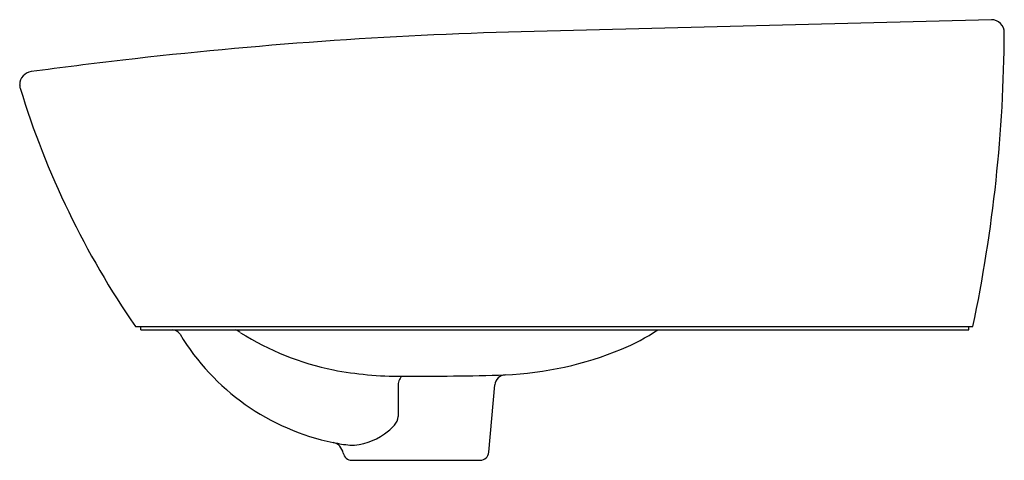
# Model space of a CAD drawing. Units: inches. Extents: x 3547.7 to 3565.1, y 192.9 to 200.7.
import ezdxf

# ---------------------------------------------------------------- set-up
doc = ezdxf.new("R2010")
doc.units = ezdxf.units.IN
doc.header["$LTSCALE"] = 0.64311
doc.header["$MEASUREMENT"] = 0
doc.layers.get('0').update_dxf_attribs({"color": 255, "linetype": 'CONTINUOUS'})
doc.layers.get('Defpoints').update_dxf_attribs({"linetype": 'CONTINUOUS'})
doc.styles.get("Standard").update_dxf_attribs({"font": 'txt', "width": 0.8})

msp = doc.modelspace()

# ---------------------------------------------------------------- linework, layer by layer
for p, q in [((3564.902, 200.719), (3556.561, 200.505)), ((3549.721, 195.277), (3564.575, 195.277)), ((3549.819, 195.218), (3549.819, 195.277)), ((3549.819, 195.218), (3564.502, 195.218)), ((3564.502, 195.218), (3564.502, 195.277)), ((3554.382, 194.216), (3554.38, 193.681)), ((3555.991, 193.049), (3556.095, 194.243)), ((3553.56, 192.905), (3555.835, 192.905))]:
    msp.add_line(p, q)
for centre, radius, start, end in [((3564.902, 200.49), 0.229, 358.8453, 89.9859), ((3558.621, 121.808), 78.724, 91.49944, 96.65284), ((3539.07, 200.634), 26.061, 348.1386, 359.6745), ((3562.033, 92.554), 108.176, 96.65284, 97.52249), ((3547.906, 199.566), 0.236, 98.4649, 179.0088), ((3548.01, 199.58), 0.341, 181.5755, 193.2052), ((3562.39, 204.009), 15.386, 197.0334, 214.5765), ((3550.379, 195.06), 0.158, 31.5889, 89.9195), ((3551.439, 194.999), 0.225, 49.1466, 77.0851), ((3556.806, 198.531), 3.965, 292.7925, 303.3298), ((3554.065, 197.281), 4.146, 211.0539, 258.3671), ((3554.222, 199.348), 4.941, 237.7598, 258.4545), ((3555.985, 200.657), 6.244, 272.6872, 292.1779), ((3554.432, 200.917), 6.521, 259.4009, 270.1476), ((3554.585, 194.243), 0.204, 131.6568, 187.5956), ((3554.689, 244.684), 50.288, 269.7262, 271.8097), ((3556.291, 194.224), 0.197, 94.0155, 174.4192), ((3554.141, 193.692), 0.239, 317.6156, 357.3475), ((3553.694, 194.077), 0.829, 302.4212, 318.817), ((3553.52, 194.212), 1.04, 270.3424, 306.4952), ((3553.174, 192.991), 0.237, 10.5663, 76.4883), ((3554.034, 197.228), 4.087, 258.6521, 262.8675), ((3553.562, 193.063), 0.157, 190.5203, 269.4456), ((3555.834, 193.063), 0.157, 270.5544, 355)]:
    msp.add_arc(centre, radius, start, end)

# ---------------------------------------------------------------- texts
at = {"layer": 'Defpoints'}
for tag, p, s in [('MODELNUMBER', (3556.389, 195.217), 'K-2764T-1'), ('TRADENAME', (3556.389, 195.215), 'KARESS'), ('PRODUCT', (3556.389, 195.213), 'BATHROOM SINK')]:
    msp.add_attdef(tag, p, s, height=0.001, dxfattribs=at)

doc.saveas('drawing.dxf')
